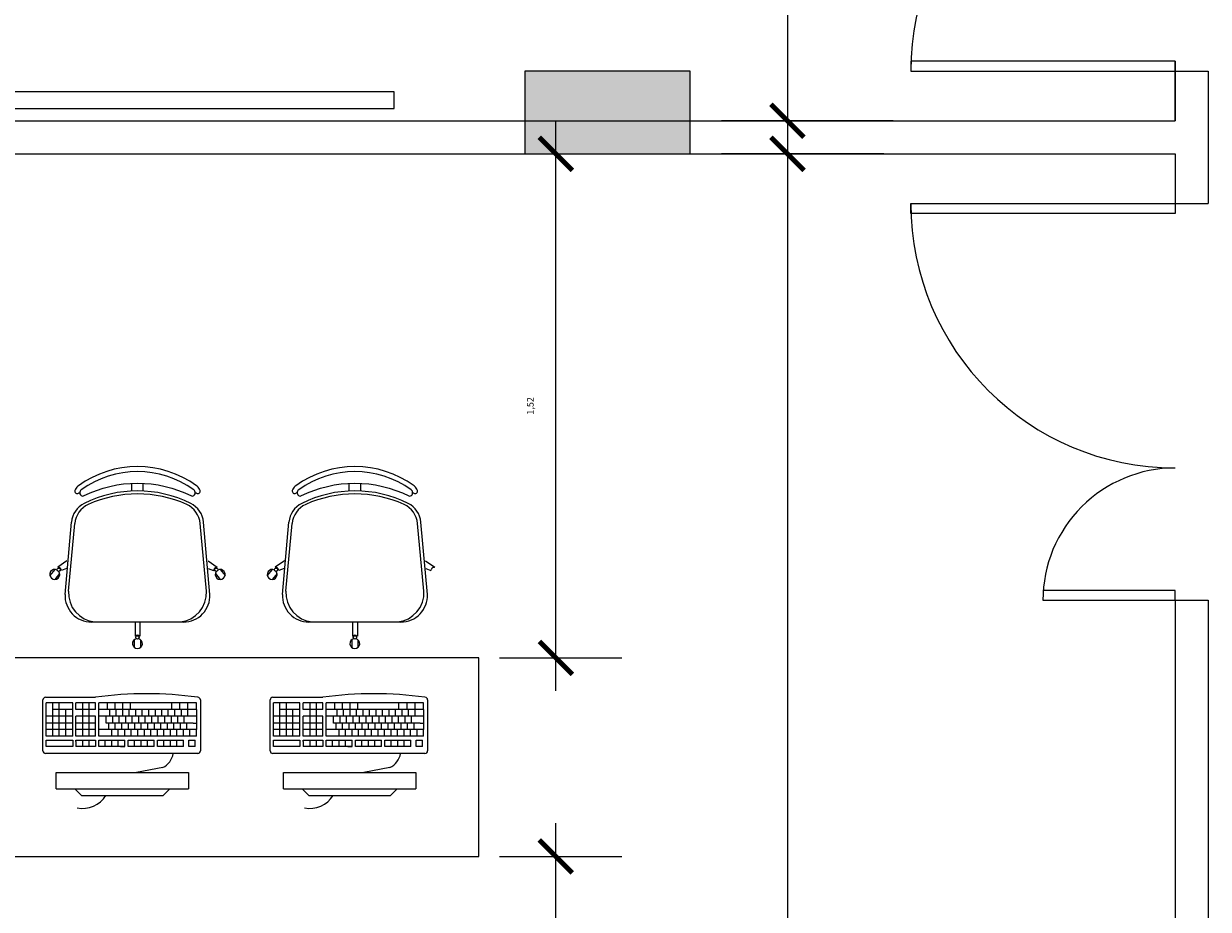
# Model space of a CAD drawing. Extents: x -5970 to -5818, y 1126 to 1564.
# Drawn here: x -5922 to -5919, y 1229 to 1232 of the extents above; entities that cross this region are included whole.
import ezdxf

# ---------------------------------------------------------------- set-up
doc = ezdxf.new("R2010")
doc.units = 0
doc.header["$LTSCALE"] = 4
doc.header["$MEASUREMENT"] = 0
doc.layers.get('0').update_dxf_attribs({"linetype": 'CONTINUOUS'})
doc.layers.get('Defpoints').update_dxf_attribs({"linetype": 'CONTINUOUS'})
doc.layers.add('MOBILIARIO', color=9, linetype='CONTINUOUS', lineweight=20)
doc.styles.get("Standard").update_dxf_attribs({"font": 'ARIAL.TTF'})
doc.dimstyles.new('100', dxfattribs={"dimscale": 0.1, "dimtxt": 1.3, "dimasz": 1, "dimexe": 2, "dimexo": 0.625, "dimtad": 1, "dimzin": 1, "dimtxsty": 'Standard', "dimblk": 'ARCHTICK', "dimcen": 2.5, "dimdle": 1, "dimclrd": 8, "dimclre": 8, "dimclrt": 1, "dimadec": 0, "dimazin": 0, "dimtfac": 1, "dimtmove": 0, "dimatfit": 3, "dimfxl": 2, "dimlwe": -1, "dimarcsym": 0})

# ---------------------------------------------------------------- blocks, each defined once
blk = doc.blocks.new('_ARCHTICK')
at = {"color": 0, "linetype": 'ByBlock', "const_width": 0.15}
blk.add_lwpolyline([(-0.5, -0.5), (0.5, 0.5)], dxfattribs=at)
blk = doc.blocks.new('*D153')
at = {"layer": 'Defpoints', "color": 0}
for p in [(-5919.3943, 1239.8306, 1775.0152), (-5919.7763, 1231.5806), (-5919.3943, 1231.5806, 1775.0152)]:
    blk.add_point(p, dxfattribs=at)
at = {"layer": 'MOBILIARIO', "lineweight": -2}
blk.add_line((-5919.7763, 1239.9306), (-5919.7763, 1231.4806), dxfattribs=at)
at = {"layer": 'MOBILIARIO'}
for p, q in [((-5919.4568, 1239.8306), (-5919.9763, 1239.8306)), ((-5919.4568, 1231.5806), (-5919.9763, 1231.5806))]:
    blk.add_line(p, q, dxfattribs=at)
at = {"layer": 'MOBILIARIO', "lineweight": -2, "xscale": 0.1, "yscale": 0.1, "zscale": 0.1}
for p, rotation in [((-5919.7763, 1239.8306), 90), ((-5919.7763, 1231.5806), 270)]:
    blk.add_blockref('_ARCHTICK', p, dxfattribs=dict(at, rotation=rotation))
at = {"layer": 'MOBILIARIO', "insert": (-5919.8508, 1235.7056), "char_height": 0.02, "attachment_point": 5, "rotation": 90}
blk.add_mtext('8,25', dxfattribs=at)
blk = doc.blocks.new('*D154')
at = {"layer": 'Defpoints', "color": 0}
for p in [(-5919.4219, 1231.4806, 1775.0152), (-5919.7763, 1220.3062), (-5919.4219, 1220.3062, 1775.0152)]:
    blk.add_point(p, dxfattribs=at)
at = {"layer": 'MOBILIARIO', "lineweight": -2}
blk.add_line((-5919.7763, 1231.5806), (-5919.7763, 1220.2062), dxfattribs=at)
at = {"layer": 'MOBILIARIO'}
for p, q in [((-5919.4844, 1231.4806), (-5919.9763, 1231.4806)), ((-5919.4844, 1220.3062), (-5919.9763, 1220.3062))]:
    blk.add_line(p, q, dxfattribs=at)
at = {"layer": 'MOBILIARIO', "lineweight": -2, "xscale": 0.1, "yscale": 0.1, "zscale": 0.09999999999990905}
for p, rotation in [((-5919.7763, 1231.4806), 90), ((-5919.7763, 1220.3062), 270)]:
    blk.add_blockref('_ARCHTICK', p, dxfattribs=dict(at, rotation=rotation))
at = {"layer": 'MOBILIARIO', "insert": (-5919.8508, 1225.8934), "char_height": 0.02, "attachment_point": 5, "rotation": 90}
blk.add_mtext('11,17', dxfattribs=at)
blk = doc.blocks.new('*D147')
at = {"layer": 'Defpoints', "color": 0}
for p in [(-5920.71, 1229.3562, 1775.0152), (-5920.477, 1229.3562), (-5920.71, 1228.2562, 1775.0152)]:
    blk.add_point(p, dxfattribs=at)
at = {"layer": 'MOBILIARIO', "lineweight": -2}
blk.add_line((-5920.477, 1228.1562), (-5920.477, 1229.4562), dxfattribs=at)
at = {"layer": 'MOBILIARIO'}
for p, q in [((-5920.6475, 1229.3562), (-5920.277, 1229.3562)), ((-5920.6475, 1228.2562), (-5920.277, 1228.2562))]:
    blk.add_line(p, q, dxfattribs=at)
at = {"layer": 'MOBILIARIO', "lineweight": -2, "xscale": 0.1, "yscale": 0.1, "zscale": 0.09999999999990905}
for p, rotation in [((-5920.477, 1229.3562), 90), ((-5920.477, 1228.2562), 270)]:
    blk.add_blockref('_ARCHTICK', p, dxfattribs=dict(at, rotation=rotation))
at = {"layer": 'MOBILIARIO', "insert": (-5920.5515, 1228.8062), "char_height": 0.02, "attachment_point": 5, "rotation": 90}
blk.add_mtext('1,10', dxfattribs=at)
blk = doc.blocks.new('*D148')
at = {"layer": 'Defpoints', "color": 0}
for p in [(-5920.71, 1231.4805, 1775.0152), (-5920.477, 1231.4805), (-5920.71, 1229.9562, 1775.0152)]:
    blk.add_point(p, dxfattribs=at)
at = {"layer": 'MOBILIARIO', "lineweight": -2}
blk.add_line((-5920.477, 1229.8562), (-5920.477, 1231.5805), dxfattribs=at)
at = {"layer": 'MOBILIARIO'}
for p, q in [((-5920.6475, 1231.4805), (-5920.277, 1231.4805)), ((-5920.6475, 1229.9562), (-5920.277, 1229.9562))]:
    blk.add_line(p, q, dxfattribs=at)
at = {"layer": 'MOBILIARIO', "lineweight": -2, "xscale": 0.1, "yscale": 0.1, "zscale": 0.09999999999990905}
for p, rotation in [((-5920.477, 1231.4805), 90), ((-5920.477, 1229.9562), 270)]:
    blk.add_blockref('_ARCHTICK', p, dxfattribs=dict(at, rotation=rotation))
at = {"layer": 'MOBILIARIO', "insert": (-5920.5515, 1230.7184), "char_height": 0.02, "attachment_point": 5, "rotation": 90}
blk.add_mtext('1,52', dxfattribs=at)

msp = doc.modelspace()

# ---------------------------------------------------------------- hatches: boundary and pattern name
at = {"layer": 'MOBILIARIO'}
msp.add_hatch(color=256, dxfattribs=at).paths.add_polyline_path([(-5920.071, 1231.4805), (-5920.071, 1231.7305), (-5920.571, 1231.7305), (-5920.571, 1231.4805)])

# ---------------------------------------------------------------- linework, layer by layer
for p, q in [((-5918.6031, 1231.7606), (-5918.6031, 1231.5806)), ((-5920.071, 1231.7305), (-5920.571, 1231.7305)), ((-5920.571, 1231.7305), (-5920.571, 1231.4805)), ((-5920.071, 1231.4805), (-5920.071, 1231.7305)), ((-5918.6032, 1231.5806), (-5918.6031, 1231.7306)), ((-5918.6031, 1231.7306), (-5918.5032, 1231.7306)), ((-5918.5032, 1231.7306), (-5918.5032, 1231.3306)), ((-5926.05, 1231.5805), (-5918.6031, 1231.5806)), ((-5926.05, 1231.4805), (-5918.6031, 1231.4806)), ((-5920.571, 1231.4805), (-5920.071, 1231.4805)), ((-5918.6032, 1231.4806), (-5918.6031, 1231.3306)), ((-5918.6031, 1231.3306), (-5918.5032, 1231.3306)), ((-5921.76, 1230.4608), (-5921.76, 1230.4843)), ((-5921.725, 1230.4608), (-5921.725, 1230.4843)), ((-5921.1023, 1230.4608), (-5921.1023, 1230.4843)), ((-5921.0673, 1230.4608), (-5921.0673, 1230.4843)), ((-5921.9617, 1230.1483), (-5921.9421, 1230.367)), ((-5921.9513, 1230.1583), (-5921.9323, 1230.363)), ((-5921.5338, 1230.1583), (-5921.5528, 1230.363)), ((-5921.5233, 1230.1483), (-5921.5429, 1230.367)), ((-5921.304, 1230.1483), (-5921.2844, 1230.367)), ((-5921.2936, 1230.1583), (-5921.2746, 1230.363)), ((-5920.8761, 1230.1583), (-5920.8951, 1230.363)), ((-5920.8656, 1230.1483), (-5920.8852, 1230.367)), ((-5921.9558, 1230.2494), (-5921.9838, 1230.2307)), ((-5921.5292, 1230.2494), (-5921.5012, 1230.2307)), ((-5921.2982, 1230.2494), (-5921.3261, 1230.2307)), ((-5920.8715, 1230.2494), (-5920.8435, 1230.2307)), ((-5921.9925, 1230.2235), (-5922.0075, 1230.2057)), ((-5921.9824, 1230.2294), (-5921.9838, 1230.2307)), ((-5921.9723, 1230.221), (-5921.9738, 1230.2222)), ((-5921.9569, 1230.2266), (-5921.9723, 1230.221)), ((-5921.5282, 1230.2266), (-5921.5127, 1230.221)), ((-5921.5127, 1230.221), (-5921.5113, 1230.2222)), ((-5921.5027, 1230.2294), (-5921.5012, 1230.2307)), ((-5921.4925, 1230.2235), (-5921.4776, 1230.2057)), ((-5921.3348, 1230.2235), (-5921.3498, 1230.2057)), ((-5921.3247, 1230.2294), (-5921.3261, 1230.2307)), ((-5921.3146, 1230.221), (-5921.3161, 1230.2222)), ((-5921.2992, 1230.2266), (-5921.3146, 1230.221)), ((-5920.8705, 1230.2266), (-5920.855, 1230.221)), ((-5920.855, 1230.221), (-5920.8536, 1230.2222)), ((-5921.978, 1230.2114), (-5921.993, 1230.1936)), ((-5921.507, 1230.2114), (-5921.492, 1230.1936)), ((-5921.3204, 1230.2114), (-5921.3354, 1230.1936)), ((-5918.6035, 1230.1605), (-5919.0035, 1230.1606)), ((-5918.6035, 1230.1305), (-5918.6035, 1230.1605)), ((-5919.0035, 1230.1306), (-5918.6035, 1230.1305)), ((-5918.6032, 1230.1305), (-5918.6036, 1221.1212)), ((-5918.6033, 1230.1305), (-5918.5032, 1230.1305)), ((-5918.5032, 1230.1305), (-5918.5036, 1221.0798)), ((-5921.6032, 1230.0647), (-5921.8818, 1230.0647)), ((-5921.75, 1230.0647), (-5921.75, 1230.0222)), ((-5921.735, 1230.0647), (-5921.735, 1230.0222)), ((-5920.9455, 1230.0647), (-5921.2241, 1230.0647)), ((-5921.0923, 1230.0647), (-5921.0923, 1230.0222)), ((-5921.0773, 1230.0647), (-5921.0773, 1230.0222)), ((-5921.7521, 1230.0112), (-5921.7521, 1229.9879)), ((-5921.7481, 1230.0222), (-5921.75, 1230.0222)), ((-5921.735, 1230.0222), (-5921.7369, 1230.0222)), ((-5921.7332, 1230.0112), (-5921.7332, 1229.9879)), ((-5921.0944, 1230.0112), (-5921.0944, 1229.9879)), ((-5921.0904, 1230.0222), (-5921.0923, 1230.0222)), ((-5921.0773, 1230.0222), (-5921.0792, 1230.0222)), ((-5921.0755, 1230.0112), (-5921.0755, 1229.9879)), ((-5922.0286, 1229.6752), (-5922.0286, 1229.8292)), ((-5922.0206, 1229.8372), (-5921.8696, 1229.8372)), ((-5921.9386, 1229.8199), (-5922.0186, 1229.8199)), ((-5922.0186, 1229.7199), (-5922.0186, 1229.8199)), ((-5921.9989, 1229.7199), (-5921.9989, 1229.8199)), ((-5921.9792, 1229.7199), (-5921.9792, 1229.8199)), ((-5921.9386, 1229.7199), (-5921.9386, 1229.8199)), ((-5921.9286, 1229.7999), (-5921.9286, 1229.8199)), ((-5921.8696, 1229.8199), (-5921.9286, 1229.8199)), ((-5921.9089, 1229.8199), (-5921.9089, 1229.7199)), ((-5921.8892, 1229.8199), (-5921.8892, 1229.7199)), ((-5921.8696, 1229.7999), (-5921.8696, 1229.8199)), ((-5921.8596, 1229.7199), (-5921.8596, 1229.8199)), ((-5921.5643, 1229.8199), (-5921.8596, 1229.8199)), ((-5921.834, 1229.8199), (-5921.834, 1229.7999)), ((-5921.8109, 1229.8199), (-5921.8109, 1229.7999)), ((-5921.7877, 1229.8199), (-5921.7877, 1229.7999)), ((-5921.7877, 1229.8199), (-5921.7877, 1229.7999)), ((-5921.7645, 1229.8199), (-5921.7645, 1229.7999)), ((-5921.6391, 1229.7998), (-5921.6391, 1229.8199)), ((-5921.6141, 1229.7998), (-5921.6141, 1229.8199)), ((-5921.5901, 1229.7998), (-5921.5901, 1229.8199)), ((-5921.5643, 1229.7998), (-5921.5643, 1229.8199)), ((-5921.5523, 1229.8292), (-5921.5523, 1229.6752)), ((-5921.3411, 1229.6752), (-5921.3411, 1229.8292)), ((-5921.3331, 1229.8372), (-5921.1821, 1229.8372)), ((-5921.2511, 1229.8199), (-5921.3311, 1229.8199)), ((-5921.3311, 1229.7199), (-5921.3311, 1229.8199)), ((-5921.3114, 1229.7199), (-5921.3114, 1229.8199)), ((-5921.2917, 1229.7199), (-5921.2917, 1229.8199)), ((-5921.2511, 1229.7199), (-5921.2511, 1229.8199)), ((-5921.2411, 1229.7999), (-5921.2411, 1229.8199)), ((-5921.1821, 1229.8199), (-5921.2411, 1229.8199)), ((-5921.2214, 1229.8199), (-5921.2214, 1229.7199)), ((-5921.2017, 1229.8199), (-5921.2017, 1229.7199)), ((-5921.1821, 1229.7999), (-5921.1821, 1229.8199)), ((-5921.1721, 1229.7199), (-5921.1721, 1229.8199)), ((-5920.8768, 1229.8199), (-5921.1721, 1229.8199)), ((-5921.1465, 1229.8199), (-5921.1465, 1229.7999)), ((-5921.1234, 1229.8199), (-5921.1234, 1229.7999)), ((-5921.1002, 1229.8199), (-5921.1002, 1229.7999)), ((-5921.1002, 1229.8199), (-5921.1002, 1229.7999)), ((-5921.077, 1229.8199), (-5921.077, 1229.7999)), ((-5920.9516, 1229.7998), (-5920.9516, 1229.8199)), ((-5920.9266, 1229.7998), (-5920.9266, 1229.8199)), ((-5920.9026, 1229.7998), (-5920.9026, 1229.8199)), ((-5920.8768, 1229.7998), (-5920.8768, 1229.8199)), ((-5920.8648, 1229.8292), (-5920.8648, 1229.6752)), ((-5921.9386, 1229.7999), (-5921.9989, 1229.7999)), ((-5921.9596, 1229.7199), (-5921.9596, 1229.7999)), ((-5921.8696, 1229.7999), (-5921.9286, 1229.7999)), ((-5921.5643, 1229.7999), (-5921.8596, 1229.7999)), ((-5921.8263, 1229.7799), (-5921.8263, 1229.7999)), ((-5921.8066, 1229.7799), (-5921.8066, 1229.7999)), ((-5921.7869, 1229.7799), (-5921.7869, 1229.7999)), ((-5921.7672, 1229.7799), (-5921.7672, 1229.7999)), ((-5921.7476, 1229.7799), (-5921.7476, 1229.7999)), ((-5921.7279, 1229.7799), (-5921.7279, 1229.7999)), ((-5921.7082, 1229.7799), (-5921.7082, 1229.7999)), ((-5921.6885, 1229.7799), (-5921.6885, 1229.7999)), ((-5921.6688, 1229.7799), (-5921.6688, 1229.7999)), ((-5921.6492, 1229.7799), (-5921.6492, 1229.7999)), ((-5921.6295, 1229.7799), (-5921.6295, 1229.7999)), ((-5921.6098, 1229.7799), (-5921.6098, 1229.7999)), ((-5921.5901, 1229.7799), (-5921.5901, 1229.7999)), ((-5921.5643, 1229.7998), (-5921.5643, 1229.7799)), ((-5921.2511, 1229.7999), (-5921.3114, 1229.7999)), ((-5921.2721, 1229.7199), (-5921.2721, 1229.7999)), ((-5921.1821, 1229.7999), (-5921.2411, 1229.7999)), ((-5920.8768, 1229.7999), (-5921.1721, 1229.7999)), ((-5921.1388, 1229.7799), (-5921.1388, 1229.7999)), ((-5921.1191, 1229.7799), (-5921.1191, 1229.7999)), ((-5921.0994, 1229.7799), (-5921.0994, 1229.7999)), ((-5921.0797, 1229.7799), (-5921.0797, 1229.7999)), ((-5921.0601, 1229.7799), (-5921.0601, 1229.7999)), ((-5921.0404, 1229.7799), (-5921.0404, 1229.7999)), ((-5921.0207, 1229.7799), (-5921.0207, 1229.7999)), ((-5921.001, 1229.7799), (-5921.001, 1229.7999)), ((-5920.9813, 1229.7799), (-5920.9813, 1229.7999)), ((-5920.9617, 1229.7799), (-5920.9617, 1229.7999)), ((-5920.942, 1229.7799), (-5920.942, 1229.7999)), ((-5920.9223, 1229.7799), (-5920.9223, 1229.7999)), ((-5920.9026, 1229.7799), (-5920.9026, 1229.7999)), ((-5920.8768, 1229.7998), (-5920.8768, 1229.7799)), ((-5921.9386, 1229.7799), (-5922.0186, 1229.7799)), ((-5921.9386, 1229.7593), (-5922.0186, 1229.7593)), ((-5921.8696, 1229.7799), (-5921.9286, 1229.7799)), ((-5921.9286, 1229.7199), (-5921.9286, 1229.7799)), ((-5921.8696, 1229.7593), (-5921.9286, 1229.7593)), ((-5921.8696, 1229.7199), (-5921.8696, 1229.7799)), ((-5921.5643, 1229.7799), (-5921.8596, 1229.7799)), ((-5921.8596, 1229.7397), (-5921.8596, 1229.7672)), ((-5921.837, 1229.7593), (-5921.837, 1229.7799)), ((-5921.5744, 1229.7593), (-5921.837, 1229.7593)), ((-5921.8303, 1229.7593), (-5921.837, 1229.7593)), ((-5921.8303, 1229.7593), (-5921.8303, 1229.7397)), ((-5921.8173, 1229.7593), (-5921.8173, 1229.7799)), ((-5921.8106, 1229.7593), (-5921.8106, 1229.7397)), ((-5921.7976, 1229.7593), (-5921.7976, 1229.7799)), ((-5921.7909, 1229.7593), (-5921.7909, 1229.7397)), ((-5921.7779, 1229.7593), (-5921.7779, 1229.7799)), ((-5921.7712, 1229.7593), (-5921.7712, 1229.7397)), ((-5921.7582, 1229.7593), (-5921.7582, 1229.7799)), ((-5921.7516, 1229.7593), (-5921.7516, 1229.7397)), ((-5921.7385, 1229.7593), (-5921.7385, 1229.7799)), ((-5921.7319, 1229.7593), (-5921.7319, 1229.7397)), ((-5921.7189, 1229.7593), (-5921.7189, 1229.7799)), ((-5921.7122, 1229.7593), (-5921.7122, 1229.7397)), ((-5921.6992, 1229.7593), (-5921.6992, 1229.7799)), ((-5921.6925, 1229.7593), (-5921.6925, 1229.7397)), ((-5921.6795, 1229.7593), (-5921.6795, 1229.7799)), ((-5921.6728, 1229.7593), (-5921.6728, 1229.7397)), ((-5921.6598, 1229.7593), (-5921.6598, 1229.7799)), ((-5921.6531, 1229.7593), (-5921.6531, 1229.7397)), ((-5921.6401, 1229.7593), (-5921.6401, 1229.7799)), ((-5921.6335, 1229.7593), (-5921.6335, 1229.7397)), ((-5921.6205, 1229.7593), (-5921.6205, 1229.7799)), ((-5921.6138, 1229.7593), (-5921.6138, 1229.7397)), ((-5921.6008, 1229.7593), (-5921.6008, 1229.7799)), ((-5921.5941, 1229.7593), (-5921.5941, 1229.7397)), ((-5921.5744, 1229.7593), (-5921.5643, 1229.7593)), ((-5921.5643, 1229.7799), (-5921.5643, 1229.7593)), ((-5921.5643, 1229.7593), (-5921.5643, 1229.7397)), ((-5921.2511, 1229.7799), (-5921.3311, 1229.7799)), ((-5921.2511, 1229.7593), (-5921.3311, 1229.7593)), ((-5921.1821, 1229.7799), (-5921.2411, 1229.7799)), ((-5921.2411, 1229.7199), (-5921.2411, 1229.7799)), ((-5921.1821, 1229.7593), (-5921.2411, 1229.7593)), ((-5921.1821, 1229.7199), (-5921.1821, 1229.7799)), ((-5920.8768, 1229.7799), (-5921.1721, 1229.7799)), ((-5921.1721, 1229.7397), (-5921.1721, 1229.7672)), ((-5921.1495, 1229.7593), (-5921.1495, 1229.7799)), ((-5920.8869, 1229.7593), (-5921.1495, 1229.7593)), ((-5921.1428, 1229.7593), (-5921.1495, 1229.7593)), ((-5921.1428, 1229.7593), (-5921.1428, 1229.7397)), ((-5921.1298, 1229.7593), (-5921.1298, 1229.7799)), ((-5921.1231, 1229.7593), (-5921.1231, 1229.7397)), ((-5921.1101, 1229.7593), (-5921.1101, 1229.7799)), ((-5921.1034, 1229.7593), (-5921.1034, 1229.7397)), ((-5921.0904, 1229.7593), (-5921.0904, 1229.7799)), ((-5921.0837, 1229.7593), (-5921.0837, 1229.7397)), ((-5921.0707, 1229.7593), (-5921.0707, 1229.7799)), ((-5921.0641, 1229.7593), (-5921.0641, 1229.7397)), ((-5921.051, 1229.7593), (-5921.051, 1229.7799)), ((-5921.0444, 1229.7593), (-5921.0444, 1229.7397)), ((-5921.0314, 1229.7593), (-5921.0314, 1229.7799)), ((-5921.0247, 1229.7593), (-5921.0247, 1229.7397)), ((-5921.0117, 1229.7593), (-5921.0117, 1229.7799)), ((-5921.005, 1229.7593), (-5921.005, 1229.7397)), ((-5920.992, 1229.7593), (-5920.992, 1229.7799)), ((-5920.9853, 1229.7593), (-5920.9853, 1229.7397)), ((-5920.9723, 1229.7593), (-5920.9723, 1229.7799)), ((-5920.9656, 1229.7593), (-5920.9656, 1229.7397)), ((-5920.9526, 1229.7593), (-5920.9526, 1229.7799)), ((-5920.946, 1229.7593), (-5920.946, 1229.7397)), ((-5920.933, 1229.7593), (-5920.933, 1229.7799)), ((-5920.9263, 1229.7593), (-5920.9263, 1229.7397)), ((-5920.9133, 1229.7593), (-5920.9133, 1229.7799)), ((-5920.9066, 1229.7593), (-5920.9066, 1229.7397)), ((-5920.8869, 1229.7593), (-5920.8768, 1229.7593)), ((-5920.8768, 1229.7799), (-5920.8768, 1229.7593)), ((-5920.8768, 1229.7593), (-5920.8768, 1229.7397)), ((-5921.9386, 1229.7397), (-5922.0186, 1229.7397)), ((-5921.9386, 1229.7199), (-5922.0186, 1229.7199)), ((-5921.8696, 1229.7397), (-5921.9286, 1229.7397)), ((-5921.8696, 1229.7199), (-5921.9286, 1229.7199)), ((-5921.5643, 1229.7397), (-5921.8596, 1229.7397)), ((-5921.5643, 1229.7199), (-5921.8596, 1229.7199)), ((-5921.8202, 1229.7199), (-5921.8202, 1229.7397)), ((-5921.8005, 1229.7199), (-5921.8005, 1229.7397)), ((-5921.7808, 1229.7199), (-5921.7808, 1229.7397)), ((-5921.7612, 1229.7199), (-5921.7612, 1229.7397)), ((-5921.7415, 1229.7199), (-5921.7415, 1229.7397)), ((-5921.7218, 1229.7199), (-5921.7218, 1229.7397)), ((-5921.7021, 1229.7199), (-5921.7021, 1229.7397)), ((-5921.6824, 1229.7199), (-5921.6824, 1229.7397)), ((-5921.6628, 1229.7199), (-5921.6628, 1229.7397)), ((-5921.6431, 1229.7199), (-5921.6431, 1229.7397)), ((-5921.6234, 1229.7199), (-5921.6234, 1229.7397)), ((-5921.6037, 1229.7199), (-5921.6037, 1229.7397)), ((-5921.584, 1229.7199), (-5921.584, 1229.7397)), ((-5921.5643, 1229.7199), (-5921.5643, 1229.7397)), ((-5921.2511, 1229.7397), (-5921.3311, 1229.7397)), ((-5921.2511, 1229.7199), (-5921.3311, 1229.7199)), ((-5921.1821, 1229.7397), (-5921.2411, 1229.7397)), ((-5921.1821, 1229.7199), (-5921.2411, 1229.7199)), ((-5920.8768, 1229.7397), (-5921.1721, 1229.7397)), ((-5920.8768, 1229.7199), (-5921.1721, 1229.7199)), ((-5921.1327, 1229.7199), (-5921.1327, 1229.7397)), ((-5921.113, 1229.7199), (-5921.113, 1229.7397)), ((-5921.0933, 1229.7199), (-5921.0933, 1229.7397)), ((-5921.0737, 1229.7199), (-5921.0737, 1229.7397)), ((-5921.054, 1229.7199), (-5921.054, 1229.7397)), ((-5921.0343, 1229.7199), (-5921.0343, 1229.7397)), ((-5921.0146, 1229.7199), (-5921.0146, 1229.7397)), ((-5920.9949, 1229.7199), (-5920.9949, 1229.7397)), ((-5920.9753, 1229.7199), (-5920.9753, 1229.7397)), ((-5920.9556, 1229.7199), (-5920.9556, 1229.7397)), ((-5920.9359, 1229.7199), (-5920.9359, 1229.7397)), ((-5920.9162, 1229.7199), (-5920.9162, 1229.7397)), ((-5920.8965, 1229.7199), (-5920.8965, 1229.7397)), ((-5920.8768, 1229.7199), (-5920.8768, 1229.7397)), ((-5922.0186, 1229.6882), (-5922.0186, 1229.7079)), ((-5922.0186, 1229.7079), (-5921.9386, 1229.7079)), ((-5921.9386, 1229.6882), (-5922.0186, 1229.6882)), ((-5921.9386, 1229.7079), (-5921.9386, 1229.6882)), ((-5921.9286, 1229.7032), (-5921.9286, 1229.7079)), ((-5921.9286, 1229.7079), (-5921.8696, 1229.7079)), ((-5921.9286, 1229.7032), (-5921.9286, 1229.6882)), ((-5921.8696, 1229.6882), (-5921.9286, 1229.6882)), ((-5921.9089, 1229.7079), (-5921.9089, 1229.6882)), ((-5921.8892, 1229.7079), (-5921.8892, 1229.6882)), ((-5921.8696, 1229.6882), (-5921.8775, 1229.6882)), ((-5921.8696, 1229.6882), (-5921.8775, 1229.6882)), ((-5921.8696, 1229.7079), (-5921.8696, 1229.6882)), ((-5921.8596, 1229.6882), (-5921.8596, 1229.7079)), ((-5921.8596, 1229.7079), (-5921.8202, 1229.7079)), ((-5921.8202, 1229.6882), (-5921.8596, 1229.6882)), ((-5921.8202, 1229.6882), (-5921.8596, 1229.6882)), ((-5921.8202, 1229.6882), (-5921.8596, 1229.6882)), ((-5921.8399, 1229.6882), (-5921.8399, 1229.7079)), ((-5921.8202, 1229.6882), (-5921.8202, 1229.7079)), ((-5921.8202, 1229.6882), (-5921.8202, 1229.7079)), ((-5921.8202, 1229.7079), (-5921.7808, 1229.7079)), ((-5921.8202, 1229.6882), (-5921.8202, 1229.7079)), ((-5921.8202, 1229.6882), (-5921.8202, 1229.7032)), ((-5921.8202, 1229.6882), (-5921.8202, 1229.7032)), ((-5921.7808, 1229.6882), (-5921.8202, 1229.6882)), ((-5921.7808, 1229.6882), (-5921.8202, 1229.6882)), ((-5921.8005, 1229.6882), (-5921.8005, 1229.7079)), ((-5921.7936, 1229.6882), (-5921.7808, 1229.6882)), ((-5921.7808, 1229.6882), (-5921.7808, 1229.7079)), ((-5921.7708, 1229.6882), (-5921.7708, 1229.7079)), ((-5921.7708, 1229.7079), (-5921.7512, 1229.7079)), ((-5921.7512, 1229.6882), (-5921.7708, 1229.6882)), ((-5921.7512, 1229.6882), (-5921.7708, 1229.6882)), ((-5921.7512, 1229.6882), (-5921.7512, 1229.7079)), ((-5921.7512, 1229.6882), (-5921.7512, 1229.7079)), ((-5921.7512, 1229.7079), (-5921.6921, 1229.7079)), ((-5921.7512, 1229.6882), (-5921.7512, 1229.7032)), ((-5921.6921, 1229.6882), (-5921.7512, 1229.6882)), ((-5921.7315, 1229.6882), (-5921.7315, 1229.7079)), ((-5921.7118, 1229.6882), (-5921.7118, 1229.7079)), ((-5921.6921, 1229.6882), (-5921.6921, 1229.7079)), ((-5921.6821, 1229.6882), (-5921.6821, 1229.7079)), ((-5921.6821, 1229.6882), (-5921.6821, 1229.7079)), ((-5921.6821, 1229.7079), (-5921.6624, 1229.7079)), ((-5921.6624, 1229.6882), (-5921.6821, 1229.6882)), ((-5921.6624, 1229.6882), (-5921.6821, 1229.6882)), ((-5921.6624, 1229.6882), (-5921.6624, 1229.7079)), ((-5921.6624, 1229.6882), (-5921.6624, 1229.7079)), ((-5921.6624, 1229.7079), (-5921.6034, 1229.7079)), ((-5921.6624, 1229.6882), (-5921.6624, 1229.7032)), ((-5921.6034, 1229.6882), (-5921.6624, 1229.6882)), ((-5921.6428, 1229.6882), (-5921.6428, 1229.7079)), ((-5921.6231, 1229.6882), (-5921.6231, 1229.7079)), ((-5921.6034, 1229.6882), (-5921.6034, 1229.7079)), ((-5921.5874, 1229.6882), (-5921.5874, 1229.7079)), ((-5921.5874, 1229.7079), (-5921.5677, 1229.7079)), ((-5921.5677, 1229.6882), (-5921.5874, 1229.6882)), ((-5921.5677, 1229.6882), (-5921.5677, 1229.7079)), ((-5921.3311, 1229.6882), (-5921.3311, 1229.7079)), ((-5921.3311, 1229.7079), (-5921.2511, 1229.7079)), ((-5921.2511, 1229.6882), (-5921.3311, 1229.6882)), ((-5921.2511, 1229.7079), (-5921.2511, 1229.6882)), ((-5921.2411, 1229.7032), (-5921.2411, 1229.7079)), ((-5921.2411, 1229.7079), (-5921.1821, 1229.7079)), ((-5921.2411, 1229.7032), (-5921.2411, 1229.6882)), ((-5921.1821, 1229.6882), (-5921.2411, 1229.6882)), ((-5921.2214, 1229.7079), (-5921.2214, 1229.6882)), ((-5921.2017, 1229.7079), (-5921.2017, 1229.6882)), ((-5921.1821, 1229.6882), (-5921.19, 1229.6882)), ((-5921.1821, 1229.6882), (-5921.19, 1229.6882)), ((-5921.1821, 1229.7079), (-5921.1821, 1229.6882)), ((-5921.1721, 1229.6882), (-5921.1721, 1229.7079)), ((-5921.1721, 1229.7079), (-5921.1327, 1229.7079)), ((-5921.1327, 1229.6882), (-5921.1721, 1229.6882)), ((-5921.1327, 1229.6882), (-5921.1721, 1229.6882)), ((-5921.1327, 1229.6882), (-5921.1721, 1229.6882)), ((-5921.1524, 1229.6882), (-5921.1524, 1229.7079)), ((-5921.1327, 1229.6882), (-5921.1327, 1229.7079)), ((-5921.1327, 1229.6882), (-5921.1327, 1229.7079)), ((-5921.1327, 1229.7079), (-5921.0933, 1229.7079)), ((-5921.1327, 1229.6882), (-5921.1327, 1229.7079)), ((-5921.1327, 1229.6882), (-5921.1327, 1229.7032)), ((-5921.1327, 1229.6882), (-5921.1327, 1229.7032)), ((-5921.0933, 1229.6882), (-5921.1327, 1229.6882)), ((-5921.0933, 1229.6882), (-5921.1327, 1229.6882)), ((-5921.113, 1229.6882), (-5921.113, 1229.7079)), ((-5921.1061, 1229.6882), (-5921.0933, 1229.6882)), ((-5921.0933, 1229.6882), (-5921.0933, 1229.7079)), ((-5921.0833, 1229.6882), (-5921.0833, 1229.7079)), ((-5921.0833, 1229.7079), (-5921.0637, 1229.7079)), ((-5921.0637, 1229.6882), (-5921.0833, 1229.6882)), ((-5921.0637, 1229.6882), (-5921.0833, 1229.6882)), ((-5921.0637, 1229.6882), (-5921.0637, 1229.7079)), ((-5921.0637, 1229.6882), (-5921.0637, 1229.7079)), ((-5921.0637, 1229.7079), (-5921.0046, 1229.7079)), ((-5921.0637, 1229.6882), (-5921.0637, 1229.7032)), ((-5921.0046, 1229.6882), (-5921.0637, 1229.6882)), ((-5921.044, 1229.6882), (-5921.044, 1229.7079)), ((-5921.0243, 1229.6882), (-5921.0243, 1229.7079)), ((-5921.0046, 1229.6882), (-5921.0046, 1229.7079)), ((-5920.9946, 1229.6882), (-5920.9946, 1229.7079)), ((-5920.9946, 1229.6882), (-5920.9946, 1229.7079)), ((-5920.9946, 1229.7079), (-5920.9749, 1229.7079)), ((-5920.9749, 1229.6882), (-5920.9946, 1229.6882)), ((-5920.9749, 1229.6882), (-5920.9946, 1229.6882)), ((-5920.9749, 1229.6882), (-5920.9749, 1229.7079)), ((-5920.9749, 1229.6882), (-5920.9749, 1229.7079)), ((-5920.9749, 1229.7079), (-5920.9159, 1229.7079)), ((-5920.9749, 1229.6882), (-5920.9749, 1229.7032)), ((-5920.9159, 1229.6882), (-5920.9749, 1229.6882)), ((-5920.9553, 1229.6882), (-5920.9553, 1229.7079)), ((-5920.9356, 1229.6882), (-5920.9356, 1229.7079)), ((-5920.9159, 1229.6882), (-5920.9159, 1229.7079)), ((-5920.8999, 1229.6882), (-5920.8999, 1229.7079)), ((-5920.8999, 1229.7079), (-5920.8802, 1229.7079)), ((-5920.8802, 1229.6882), (-5920.8999, 1229.6882)), ((-5920.8802, 1229.6882), (-5920.8802, 1229.7079)), ((-5921.5603, 1229.6672), (-5922.0206, 1229.6672)), ((-5920.8728, 1229.6672), (-5921.3331, 1229.6672)), ((-5921.9881, 1229.56), (-5921.9881, 1229.61)), ((-5921.9881, 1229.61), (-5921.5881, 1229.61)), ((-5921.6663, 1229.6249), (-5921.7451, 1229.61)), ((-5921.5881, 1229.61), (-5921.5881, 1229.56)), ((-5921.3006, 1229.56), (-5921.3006, 1229.61)), ((-5921.3006, 1229.61), (-5920.9006, 1229.61)), ((-5920.9788, 1229.6249), (-5921.0576, 1229.61)), ((-5920.9006, 1229.61), (-5920.9006, 1229.56)), ((-5921.9881, 1229.56), (-5921.5881, 1229.56)), ((-5921.9116, 1229.54), (-5921.9316, 1229.56)), ((-5921.9116, 1229.54), (-5921.6647, 1229.54)), ((-5921.6647, 1229.54), (-5921.6447, 1229.56)), ((-5921.3006, 1229.56), (-5920.9006, 1229.56)), ((-5921.2241, 1229.54), (-5921.2441, 1229.56)), ((-5921.2241, 1229.54), (-5920.9772, 1229.54)), ((-5920.9772, 1229.54), (-5920.9572, 1229.56))]:
    msp.add_line(p, q, dxfattribs=at)
for points in [[(-5918.6031, 1231.7306), (-5918.6031, 1231.7606), (-5919.4031, 1231.7606), (-5919.4031, 1231.7306)], [(-5924.9663, 1231.6176), (-5920.9663, 1231.6176), (-5920.9663, 1231.6676), (-5924.9663, 1231.6676)], [(-5918.6031, 1231.3306), (-5918.6031, 1231.3006), (-5919.4031, 1231.3006), (-5919.4031, 1231.3306)], [(-5925.61, 1229.3562), (-5920.71, 1229.3562), (-5920.71, 1229.9562), (-5925.61, 1229.9562)]]:
    msp.add_lwpolyline(points, close=True, dxfattribs=at)
for points in [[(-5921.9056, 1230.4459, -0.237888), (-5921.5794, 1230.4459, 0.605717), (-5921.5687, 1230.46, 0.122717), (-5921.5725, 1230.4647, 0.323529), (-5921.9125, 1230.4647, 0.122717), (-5921.9163, 1230.46, 0.605717)], [(-5921.2479, 1230.4459, -0.237888), (-5920.9217, 1230.4459, 0.605717), (-5920.911, 1230.46, 0.122717), (-5920.9148, 1230.4647, 0.323529), (-5921.2548, 1230.4647, 0.122717), (-5921.2586, 1230.46, 0.605717)]]:
    msp.add_lwpolyline(points, format="xyb", close=True, dxfattribs=at)
for centre in [(-5921.9807, 1230.2227), (-5921.5043, 1230.2227), (-5921.323, 1230.2227), (-5921.7425, 1230.0181), (-5921.0848, 1230.0181)]:
    msp.add_circle(centre, 0.005, dxfattribs=at)
for centre, radius, start, end in [((-5918.6031, 1231.7306), 0.8, 90.0005, 180.0005), ((-5918.6031, 1231.3306), 0.8, 179.9995, 269.9995), ((-5921.7425, 1230.2295), 0.3052, 54.1238, 125.8762), ((-5921.0848, 1230.2295), 0.3052, 54.1238, 125.8762), ((-5918.6035, 1230.1305), 0.4, 89.984, 179.984), ((-5921.9244, 1230.4609), 0.00782, 134.6745, 330.1891), ((-5921.905, 1230.4547), 0.0275, 126.5429, 154.8545), ((-5921.58, 1230.4547), 0.0125, 25.1455, 53.1301), ((-5921.5606, 1230.4609), 0.00782, 209.8109, 45.3255), ((-5921.58, 1230.4547), 0.0275, 25.1455, 53.4571), ((-5921.2667, 1230.4609), 0.00782, 134.6745, 330.1891), ((-5921.2473, 1230.4547), 0.0275, 126.5429, 154.8545), ((-5920.9223, 1230.4547), 0.0125, 25.1455, 53.1301), ((-5920.9029, 1230.4609), 0.00782, 209.8109, 45.3255), ((-5920.9223, 1230.4547), 0.0275, 25.1455, 53.4571), ((-5921.7425, 1230.0991), 0.3622, 63.6047, 116.3953), ((-5921.7425, 1230.0901), 0.3622, 65.7361, 114.2639), ((-5921.0848, 1230.0991), 0.3622, 63.6047, 116.3953), ((-5921.0848, 1230.0901), 0.3622, 65.7361, 114.2639), ((-5921.8724, 1230.3608), 0.07, 116.3953, 174.8788), ((-5921.8626, 1230.3565), 0.07, 114.2639, 174.7001), ((-5921.6225, 1230.3565), 0.07, 5.2999, 65.7361), ((-5921.6126, 1230.3608), 0.07, 5.1212, 63.6047), ((-5921.2147, 1230.3608), 0.07, 116.3953, 174.8788), ((-5921.2049, 1230.3565), 0.07, 114.2639, 174.7001), ((-5920.9648, 1230.3565), 0.07, 5.2999, 65.7361), ((-5920.9549, 1230.3608), 0.07, 5.1212, 63.6047), ((-5921.9928, 1230.2086), 0.015, 61.6334, 37.4537), ((-5921.9813, 1230.222), 0.0075, 1.8103, 98.1897), ((-5921.5038, 1230.222), 0.0075, 81.8103, 178.1897), ((-5921.4923, 1230.2086), 0.015, 142.5463, 118.3666), ((-5921.3351, 1230.2086), 0.015, 61.6334, 37.4537), ((-5921.3236, 1230.222), 0.0075, 1.8103, 98.1897), ((-5920.8461, 1230.222), 0.0075, 81.8103, 178.1897), ((-5921.8818, 1230.1447), 0.08, 177.4308, 270), ((-5921.8627, 1230.1533), 0.0887, 176.7478, 264.4075), ((-5921.6223, 1230.1533), 0.0887, 275.5925, 3.2522), ((-5921.6032, 1230.1447), 0.08, 270, 2.5692), ((-5921.2241, 1230.1447), 0.08, 177.4308, 270), ((-5921.205, 1230.1533), 0.0887, 176.7478, 264.4075), ((-5920.9646, 1230.1533), 0.0887, 275.5925, 3.2522), ((-5920.9455, 1230.1447), 0.08, 270, 2.5692), ((-5921.7427, 1229.9995), 0.015, 101.6334, 77.4537), ((-5921.7425, 1230.0172), 0.0075, 41.8103, 138.1897), ((-5921.085, 1229.9995), 0.015, 101.6334, 77.4537), ((-5921.0848, 1230.0172), 0.0075, 41.8103, 138.1897), ((-5922.0206, 1229.8292), 0.008, 90, 180), ((-5921.715, 1228.7529), 1.0952, 81.8848, 98.1152), ((-5921.5603, 1229.8292), 0.008, 0, 90), ((-5921.3331, 1229.8292), 0.008, 90, 180), ((-5921.0275, 1228.7529), 1.0952, 81.8848, 98.1152), ((-5920.8728, 1229.8292), 0.008, 0, 90), ((-5922.0206, 1229.6752), 0.008, 180, 270), ((-5921.5603, 1229.6752), 0.008, 270, 0), ((-5921.3331, 1229.6752), 0.008, 180, 270), ((-5920.8728, 1229.6752), 0.008, 270, 0), ((-5921.6901, 1229.6763), 0.0566, 294.7754, 350.7493), ((-5921.0026, 1229.6763), 0.0566, 294.7754, 350.7493), ((-5921.9092, 1229.5856), 0.0846, 259.4385, 327.3713), ((-5921.2217, 1229.5856), 0.0846, 259.4385, 327.3713)]:
    msp.add_arc(centre, radius, start, end, dxfattribs=at)

# ---------------------------------------------------------------- dimensions: what is measured, and where the dimension line sits
for base, p1, p2, picture, middle in [((-5919.7763, 1231.5806, -1775.0152), (-5919.3943, 1239.8306), (-5919.3943, 1231.5806), '*D153', (-5919.8508, 1235.7056, -1775.0152)), ((-5920.477, 1231.4805, -1775.0152), (-5920.71, 1229.9562), (-5920.71, 1231.4805), '*D148', (-5920.5515, 1230.7184, -1775.0152)), ((-5919.7763, 1220.3062, -1775.0152), (-5919.4219, 1231.4806), (-5919.4219, 1220.3062), '*D154', (-5919.8508, 1225.8934, -1775.0152)), ((-5920.477, 1229.3562, -1775.0152), (-5920.71, 1228.2562), (-5920.71, 1229.3562), '*D147', (-5920.5515, 1228.8062, -1775.0152))]:
    dim = msp.add_linear_dim(base=base, p1=p1, p2=p2, angle=90, dimstyle='100', override={"dimtxt": 0.2, "dimclrd": 256, "dimclre": 256, "dimclrt": 256, "dimfxl": 1.5, "dimarcsym": 1}, dxfattribs=at)
    dim.commit()
    dim.dimension.update_dxf_attribs({"geometry": picture, "text_midpoint": middle})

doc.saveas('drawing.dxf')
